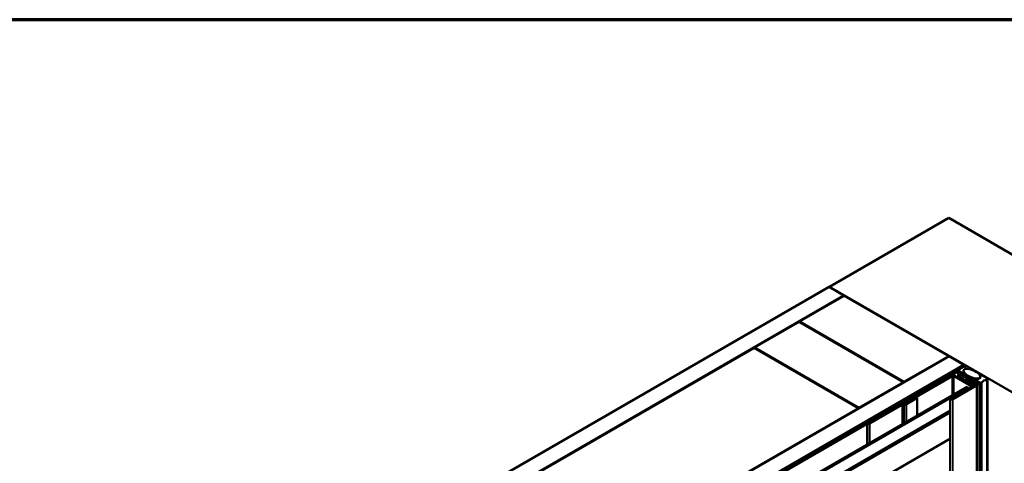
# Model space of a CAD drawing. Units: inches. Extents: x 0.6 to 33.5, y 0.6 to 21.4.
# Drawn here: x 28.2 to 31.3, y 20 to 21.4 of the extents above; entities that cross this region are included whole.
import ezdxf

# ---------------------------------------------------------------- set-up
doc = ezdxf.new("R2010")
doc.units = ezdxf.units.IN
doc.header["$LTSCALE"] = 2
doc.header["$MEASUREMENT"] = 0
for name, color, linetype, lineweight in [('Border (ANSI)', 7, 'Continuous', 70), ('Visible (ANSI)', 7, 'Continuous', 50), ('Visible Narrow (ANSI)', 7, 'Continuous', 35)]:
    doc.layers.add(name, color=color, linetype=linetype, lineweight=lineweight)

# ---------------------------------------------------------------- blocks, each defined once
blk = doc.blocks.new('Borders ATAS A Border')
at = {"layer": 'Border (ANSI)'}
blk.add_line((16.7, 10.7), (0.3, 10.7), dxfattribs=at)

msp = doc.modelspace()

# ---------------------------------------------------------------- linework, layer by layer
at = {"layer": 'Visible (ANSI)'}
for p, q in [((30.70943, 20.556), (31.08656, 20.77373)), ((31.08656, 20.77373), (32.78361, 19.79394)), ((25.05164, 17.28947), (30.70849, 20.55545)), ((30.75563, 20.52824), (25.09878, 17.26225)), ((30.61515, 20.44604), (30.75658, 20.52769)), ((30.70849, 20.55545), (30.75563, 20.52824)), ((32.40649, 19.5762), (30.70943, 20.556)), ((30.70943, 20.55491), (30.70943, 20.556)), ((30.75563, 20.52715), (30.75563, 20.52824)), ((30.75658, 20.52769), (31.08656, 20.33718)), ((30.47279, 20.36385), (30.61421, 20.4455)), ((30.61421, 20.4455), (30.94419, 20.25498)), ((30.94514, 20.25553), (30.61515, 20.44604)), ((30.61515, 20.44496), (30.61515, 20.44604)), ((29.24902, 19.65731), (30.47185, 20.36331)), ((30.47185, 20.36331), (30.80183, 20.17279)), ((30.80277, 20.17333), (30.47279, 20.36385)), ((30.47279, 20.36276), (30.47279, 20.36385)), ((25.43065, 17.07065), (31.0875, 20.33663)), ((31.13464, 20.30942), (25.47779, 17.04343)), ((31.13558, 20.30887), (25.47873, 17.04289)), ((31.08656, 20.33718), (30.94514, 20.25553)), ((31.08656, 20.33609), (31.08656, 20.33718)), ((31.0875, 20.33663), (31.13464, 20.30942)), ((31.13464, 20.30833), (31.13464, 20.30942)), ((31.13936, 20.3067), (31.13558, 20.30887)), ((25.4825, 17.04071), (31.13936, 20.3067)), ((30.84077, 20.13322), (31.11183, 20.28971)), ((31.11484, 20.28797), (30.84378, 20.13148)), ((31.17999, 20.25145), (31.11673, 20.28797)), ((31.11975, 20.28971), (31.18301, 20.25319)), ((31.13332, 20.29048), (31.13332, 20.28187)), ((31.13936, 20.3067), (31.13936, 20.29614)), ((31.20823, 20.26693), (31.18938, 20.27782)), ((30.94419, 20.25498), (30.80277, 20.17333)), ((30.94419, 20.2539), (30.94419, 20.25498)), ((30.94514, 20.25444), (30.94514, 20.25553)), ((31.09391, 20.2748), (30.94523, 20.18896)), ((30.94825, 20.18721), (31.09693, 20.27306)), ((31.10296, 20.27306), (31.15736, 20.24165)), ((31.16038, 20.24339), (31.10598, 20.2748)), ((31.116, 20.26901), (31.116, 20.27262)), ((31.16, 20.2447), (31.11909, 20.26832)), ((31.1221, 20.27006), (31.16302, 20.24644)), ((31.17603, 20.24916), (31.13096, 20.27518)), ((31.13398, 20.27692), (31.17905, 20.2509)), ((31.14322, 20.26701), (31.1402, 20.26527)), ((31.1402, 20.26527), (31.1716, 20.24715)), ((31.1402, 20.26527), (31.1402, 20.25961)), ((31.17462, 20.24889), (31.14322, 20.26701)), ((31.15048, 20.25477), (31.1535, 20.25651)), ((31.15048, 20.25368), (31.15048, 20.25477)), ((31.16396, 20.24698), (31.15048, 20.25477)), ((31.1535, 20.25651), (31.16698, 20.24872)), ((31.16519, 20.26506), (31.16519, 20.26347)), ((31.1658, 20.26421), (31.18466, 20.25332)), ((31.17569, 20.26534), (31.16767, 20.26624)), ((31.16842, 20.24422), (31.16842, 20.24671)), ((31.17626, 20.2466), (31.17626, 13.71463)), ((31.18445, 13.7192), (31.18445, 20.25117)), ((31.18582, 20.27697), (31.18582, 20.27383)), ((31.18586, 20.27674), (31.18741, 20.27211)), ((31.18603, 20.27223), (31.18603, 20.26792)), ((31.20945, 20.26523), (31.20945, 13.73326)), ((25.54322, 17.00565), (31.14492, 20.2398)), ((31.14794, 20.23806), (25.54624, 17.00391)), ((31.12446, 20.22341), (31.09259, 20.20501)), ((31.09561, 20.20327), (31.12748, 20.22167)), ((31.1716, 20.24606), (31.09655, 20.20273)), ((31.09957, 20.20099), (31.17462, 20.24432)), ((31.12748, 20.22167), (31.12446, 20.22341)), ((31.12748, 20.22167), (31.12748, 20.22058)), ((31.14492, 20.2398), (31.14794, 20.23806)), ((31.14794, 20.23806), (31.14794, 20.23239)), ((31.16038, 20.24339), (31.15736, 20.24165)), ((31.15736, 20.24165), (31.15736, 20.23784)), ((31.16038, 20.23958), (31.16038, 20.24339)), ((30.9365, 20.185), (30.83418, 20.12593)), ((30.94703, 20.18645), (30.94253, 20.18645)), ((30.94523, 20.18896), (30.94825, 20.18721)), ((30.94523, 20.18645), (30.94523, 20.18896)), ((30.94825, 20.18655), (30.94825, 20.18721)), ((30.98353, 20.2065), (30.95005, 20.18717)), ((30.95307, 20.18542), (30.98655, 20.20475)), ((30.98655, 20.20475), (30.98353, 20.2065)), ((30.98655, 20.14836), (30.98655, 20.20475)), ((31.09115, 20.203), (31.09115, 13.67103)), ((30.80183, 20.17279), (29.57901, 19.46679)), ((30.80183, 20.1717), (30.80183, 20.17279)), ((30.80277, 20.17225), (30.80277, 20.17333)), ((30.8372, 20.12419), (30.93951, 20.18326)), ((30.94253, 20.18398), (30.94703, 20.18398)), ((30.8244, 20.12376), (30.1663, 19.74382)), ((30.83116, 20.12521), (30.83043, 20.12521)), ((30.83043, 20.12274), (30.83116, 20.12274)), ((30.84378, 20.13148), (30.84077, 20.13322)), ((30.84077, 20.12973), (30.84077, 20.13322)), ((30.16932, 19.74207), (30.82741, 20.12202))]:
    msp.add_line(p, q, dxfattribs=at)
for centre, major_axis, start_param, end_param in [((31.11579, 20.28743), (0.0056, 0), 0.7853982, 2.3561945), ((31.11579, 20.28743), (-0.00133, 0), 3.9269908, 5.4977871), ((31.12653, 20.27262), (-0.01053, 0), 3.9269908, 7.0685835), ((31.1879, 20.27697), (-0.00208, 0), 3.9269908, 6.4743384), ((31.09995, 20.27131), (-0.00853, 0), 3.9269908, 5.4977871), ((31.09995, 20.27131), (0.00427, 0), 0.7853982, 2.3561945), ((31.12653, 20.27262), (-0.00627, 0), 3.9269908, 7.0685835), ((31.16349, 20.24671), (0.00493, 0), 3.9269904, 7.0685836), ((31.16349, 20.24671), (0.000667, 0), 3.9269908, 7.0685835), ((31.16728, 20.26506), (-0.00208, 0), 4.5212358, 7.0685835), ((31.17066, 20.2466), (0.00133, 0), 5.4977871, 7.0685835), ((31.17066, 20.2466), (0.0056, 0), 5.4977871, 7.0685835), ((31.17759, 20.27101), (0.01, 0), 4.5212358, 6.4743384), ((31.17952, 20.25117), (0.00493, 0), 3.9269908, 7.0685835), ((31.17952, 20.25117), (0.000667, 0), 3.9269908, 7.0685835), ((31.18761, 20.25502), (0.00417, 0), 3.9269908, 5.8376241), ((31.22145, 20.24569), (0.03333, 0), 2.0163576, 2.6960314), ((31.20529, 20.26523), (0.00417, 0), 5.1579502, 7.0685835), ((30.94253, 20.18152), (-0.00853, 0), 4.712389, 5.4977871), ((30.94703, 20.18891), (-0.00427, 0), 1.5707963, 2.3561945), ((30.94703, 20.18891), (0.00853, 0), 4.712389, 5.4977871), ((31.09608, 20.203), (-0.00493, 0), 5.4977871, 8.6393798), ((31.09608, 20.203), (-0.000667, 0), 5.4977871, 8.6393798), ((30.94253, 20.18152), (0.00427, 0), 1.5707963, 2.3561945), ((30.83043, 20.12028), (-0.00853, 0), 4.712389, 5.4977871), ((30.83043, 20.12028), (0.00427, 0), 1.5707963, 2.3561945), ((30.83116, 20.12767), (-0.00427, 0), 1.5707963, 2.3561945), ((30.83116, 20.12767), (0.00853, 0), 4.712389, 5.4977871)]:
    msp.add_ellipse(centre, major_axis=major_axis, ratio=0.5773503, start_param=start_param, end_param=end_param, dxfattribs=at)
msp.add_ellipse((31.15968, 20.28135), major_axis=(-0.02597, 0.01105), ratio=0.4025427, dxfattribs=at)
at = {"layer": 'Visible Narrow (ANSI)'}
for p, q in [((31.11484, 20.26968), (31.11484, 20.28797)), ((31.11673, 20.27484), (31.11673, 20.28797)), ((31.09693, 20.27306), (31.09391, 20.2748)), ((31.09693, 20.21209), (31.09693, 20.27306)), ((31.10296, 20.27306), (31.10598, 20.2748)), ((31.10296, 20.21557), (31.10296, 20.27306)), ((31.11909, 20.26723), (31.11909, 20.26832)), ((31.13096, 20.26495), (31.13096, 20.27518)), ((31.16396, 20.24644), (31.16396, 20.24698)), ((31.1658, 20.26421), (31.1658, 20.26312)), ((31.1716, 20.24715), (31.1716, 20.24606)), ((31.17603, 20.24751), (31.17603, 20.24916)), ((31.17999, 20.2509), (31.17999, 20.25145)), ((31.18466, 20.25332), (31.18466, 13.72135)), ((31.18586, 20.27674), (31.18586, 20.27368)), ((31.18741, 20.27211), (31.18741, 20.26992)), ((31.19137, 20.25399), (31.19137, 13.72201)), ((31.20708, 20.26306), (31.20708, 13.73109)), ((31.16, 20.24361), (31.16, 20.2447)), ((31.17462, 20.24432), (31.17462, 13.71234)), ((30.9365, 20.185), (30.93951, 20.18326)), ((30.94253, 20.18645), (30.94253, 20.18398)), ((30.94703, 20.18645), (30.94703, 20.18398)), ((30.95005, 20.18717), (30.95307, 20.18542)), ((30.95307, 20.18542), (30.95307, 20.12903)), ((31.09561, 20.20327), (31.09561, 20.20273)), ((31.09957, 20.20099), (31.09957, 13.66901)), ((31.09115, 20.15748), (25.49622, 16.92724)), ((31.09115, 20.15892), (25.49703, 16.92915)), ((31.09115, 20.16289), (25.54461, 16.9606)), ((31.09115, 20.16577), (25.54624, 16.96442)), ((30.93951, 20.18326), (30.93951, 20.12121)), ((30.94253, 20.18398), (30.94253, 20.12295)), ((30.94703, 20.18398), (30.94703, 20.12555)), ((30.8244, 20.12376), (30.82741, 20.12202)), ((30.83043, 20.12521), (30.83043, 20.12274)), ((30.83043, 20.12274), (30.83043, 20.05823)), ((30.83116, 20.12521), (30.83116, 20.12274)), ((30.83116, 20.12274), (30.83116, 20.05865)), ((30.83418, 20.12593), (30.8372, 20.12419)), ((30.8372, 20.12419), (30.8372, 20.06213)), ((30.82741, 20.12202), (30.82741, 20.05649)), ((31.09115, 20.07761), (25.49622, 16.84737)), ((31.09115, 20.0743), (25.49703, 16.84453))]:
    msp.add_line(p, q, dxfattribs=at)

# ---------------------------------------------------------------- block references
at = {"xscale": 2, "yscale": 2, "zscale": 2}
msp.add_blockref('Borders ATAS A Border', (0, 0), dxfattribs=at)

doc.saveas('drawing.dxf')
